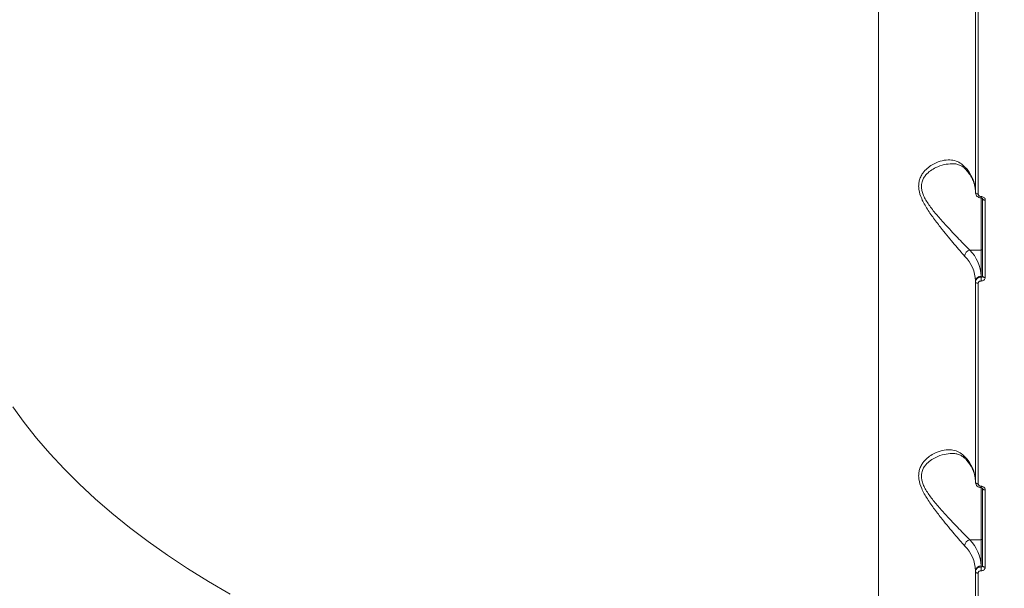
# Model space of a CAD drawing. Units: millimetres. Extents: x -1095 to 6028, y -402 to 10246.
# Drawn here: x 2330 to 2680, y 3770 to 3972 of the extents above; entities that cross this region are included whole.
import ezdxf

# ---------------------------------------------------------------- set-up
doc = ezdxf.new("R2010")
doc.units = ezdxf.units.MM
doc.layers.add('DiKom', color=7, linetype='Continuous')
doc.styles.add('style1', font='arial.ttf', dxfattribs={"width": 0.8})
doc.dimstyles.new('1-50', dxfattribs={"dimtxt": 300, "dimasz": 200, "dimexe": 100, "dimexo": 0, "dimgap": 200, "dimtad": 1, "dimtxsty": 'style1', "dimcen": 200, "dimclrd": 7, "dimclre": 7, "dimclrt": 7, "dimadec": 1, "dimazin": 2, "dimtfac": 1, "dimtmove": 0, "dimatfit": 2, "dimfxl": 0, "dimlwd": 25, "dimlwe": 18, "dimarcsym": 0})

# ---------------------------------------------------------------- blocks, each defined once
blk = doc.blocks.new('*D264')
at = {"layer": 'DiKom', "color": 7, "lineweight": 18, "transparency": 16777216}
for p, q in [((963.38, 7110.84), (4209.52, 7110.84)), ((2687.96, 2549.06), (4209.52, 2549.06))]:
    blk.add_line(p, q, dxfattribs=at)
at = {"layer": 'DiKom', "color": 7, "lineweight": 25, "transparency": 16777216}
blk.add_line((4109.52, 6910.84), (4109.52, 2749.06), dxfattribs=at)
at = {"layer": 'DiKom', "color": 7, "transparency": 16777216}
for points in [[(4076.19, 6910.84), (4142.85, 6910.84), (4109.52, 7110.84)], [(4076.19, 2749.06), (4142.85, 2749.06), (4109.52, 2549.06)]]:
    blk.add_solid(points, dxfattribs=at)
at = {"layer": 'DiKom', "color": 7, "transparency": 16777216, "insert": (3756.35, 4439.4), "char_height": 300, "attachment_point": 5, "rotation": 90, "style": 'style1'}
blk.add_mtext('4560', dxfattribs=at)
blk = doc.blocks.new('*D266')
at = {"layer": 'DiKom', "color": 7, "lineweight": 18, "transparency": 16777216}
for p, q in [((790.63, 8863.07), (6028.46, 8863.07)), ((3943.38, 549.06), (6028.46, 549.06))]:
    blk.add_line(p, q, dxfattribs=at)
at = {"layer": 'DiKom', "color": 7, "lineweight": 25, "transparency": 16777216}
blk.add_line((5928.46, 8663.07), (5928.46, 749.06), dxfattribs=at)
at = {"layer": 'DiKom', "color": 7, "transparency": 16777216}
for points in [[(5895.13, 8663.07), (5961.79, 8663.07), (5928.46, 8863.07)], [(5895.13, 749.06), (5961.79, 749.06), (5928.46, 549.06)]]:
    blk.add_solid(points, dxfattribs=at)
at = {"layer": 'DiKom', "color": 7, "transparency": 16777216, "insert": (5575.19, 4879.97), "char_height": 300, "attachment_point": 5, "rotation": 90, "style": 'style1'}
blk.add_mtext('8300', dxfattribs=at)
blk = doc.blocks.new('*D267')
at = {"layer": 'DiKom', "color": 7, "lineweight": 18, "transparency": 16777216}
for p, q in [((-1095.39, 6281.11), (-1095.39, -402.02)), ((4943.38, 1549.06), (4943.38, -402.02))]:
    blk.add_line(p, q, dxfattribs=at)
at = {"layer": 'DiKom', "color": 7, "lineweight": 25, "transparency": 16777216}
blk.add_line((-895.39, -302.02), (4743.38, -302.02), dxfattribs=at)
at = {"layer": 'DiKom', "color": 7, "transparency": 16777216}
for points in [[(-895.39, -268.69), (-895.39, -335.36), (-1095.39, -302.02)], [(4743.38, -268.69), (4743.38, -335.36), (4943.38, -302.02)]]:
    blk.add_solid(points, dxfattribs=at)
at = {"layer": 'DiKom', "color": 7, "transparency": 16777216, "insert": (2372.98, 51.15), "char_height": 300, "attachment_point": 5, "style": 'style1'}
blk.add_mtext('6050', dxfattribs=at)

msp = doc.modelspace()

# ---------------------------------------------------------------- linework, layer by layer
at = {"layer": 'DiKom', "color": 7, "linetype": 'Continuous', "lineweight": 15}
for p, q in [((2635.46, 3714.256), (2635.46, 4014.265)), ((2669.962, 3910.803), (2669.962, 3981.947)), ((2670.921, 3981.433), (2670.921, 3910.288)), ((2671.962, 3890.41), (2671.962, 3908.974)), ((2672.462, 3881.182), (2672.462, 3908.611)), ((2673.427, 3908.096), (2673.427, 3880.667)), ((2667.912, 3890.41), (2671.962, 3890.41)), ((2671.962, 3881.141), (2671.962, 3890.41)), ((2671.962, 3880.781), (2671.962, 3881.141)), ((2669.962, 3879.087), (2669.962, 3879.427)), ((2669.962, 3807.942), (2669.962, 3879.087)), ((2670.921, 3878.573), (2670.921, 3807.428)), ((2671.962, 3787.55), (2671.962, 3806.108)), ((2672.462, 3778.322), (2672.462, 3805.751)), ((2673.427, 3805.236), (2673.427, 3777.807)), ((2667.912, 3787.55), (2671.962, 3787.55)), ((2671.962, 3778.281), (2671.962, 3787.55)), ((2669.962, 3776.227), (2669.962, 3776.567)), ((2669.962, 3705.082), (2669.962, 3776.227)), ((2670.921, 3775.713), (2670.921, 3704.568)), ((2671.962, 3777.921), (2671.962, 3778.281))]:
    msp.add_line(p, q, dxfattribs=at)
at = {"layer": 'DiKom', "color": 7, "linetype": 'Continuous', "lineweight": 15, "flags": 128}
for points in [[(2669.962, 3910.803), (2669.98, 3910.705), (2670.034, 3910.61), (2670.122, 3910.523), (2670.241, 3910.446), (2670.385, 3910.382), (2670.551, 3910.333), (2670.732, 3910.301), (2670.921, 3910.288)], [(2672.462, 3908.611), (2672.48, 3908.513), (2672.535, 3908.418), (2672.623, 3908.331), (2672.743, 3908.253), (2672.889, 3908.189), (2673.055, 3908.141), (2673.237, 3908.109), (2673.427, 3908.096)], [(2672.462, 3881.182), (2672.48, 3881.084), (2672.535, 3880.989), (2672.623, 3880.901), (2672.743, 3880.824), (2672.889, 3880.76), (2673.055, 3880.711), (2673.237, 3880.68), (2673.427, 3880.667)], [(2669.962, 3879.087), (2669.98, 3878.99), (2670.034, 3878.895), (2670.122, 3878.808), (2670.241, 3878.731), (2670.385, 3878.667), (2670.551, 3878.618), (2670.732, 3878.586), (2670.921, 3878.573)], [(2327.904, 3834.799), (2331.963, 3829.174), (2336.353, 3823.616), (2341.071, 3818.129), (2346.111, 3812.718), (2351.469, 3807.389), (2357.14, 3802.147), (2363.119, 3796.996), (2369.4, 3791.942), (2375.978, 3786.989), (2382.846, 3782.141), (2389.998, 3777.404), (2397.426, 3772.78), (2405.126, 3768.276)], [(2669.962, 3807.942), (2669.98, 3807.845), (2670.034, 3807.75), (2670.122, 3807.663), (2670.241, 3807.586), (2670.385, 3807.522), (2670.551, 3807.473), (2670.732, 3807.441), (2670.921, 3807.428)], [(2672.462, 3805.751), (2672.48, 3805.653), (2672.535, 3805.558), (2672.623, 3805.471), (2672.743, 3805.393), (2672.889, 3805.329), (2673.055, 3805.281), (2673.237, 3805.249), (2673.427, 3805.236)], [(2669.962, 3776.227), (2669.98, 3776.129), (2670.034, 3776.035), (2670.122, 3775.948), (2670.241, 3775.871), (2670.385, 3775.806), (2670.551, 3775.758), (2670.732, 3775.726), (2670.921, 3775.713)], [(2672.462, 3778.322), (2672.48, 3778.223), (2672.535, 3778.129), (2672.623, 3778.041), (2672.743, 3777.964), (2672.889, 3777.9), (2673.055, 3777.851), (2673.237, 3777.82), (2673.427, 3777.807)]]:
    msp.add_lwpolyline(points, dxfattribs=at)
at = {"layer": 'DiKom', "color": 7, "linetype": 'Continuous', "lineweight": 15}
for centre, radius, start, end in [((2656.849, 3910.668), 13.122, 2.07161, 45.14111), ((2667.418, 3919.934), 1.314, 178.44587, 221.69395), ((2674.378, 3909.261), 2.459, 176.5125, 187.84085), ((2668.475, 3888.102), 2.375, 103.71547, 176.33731), ((2658.193, 3880.643), 13.778, 2.07184, 45.14045), ((2671.995, 3890.877), 0.468, 265.92814, 355.27248), ((2656.848, 3878.953), 13.122, 2.07206, 45.14009), ((2671.829, 3879.273), 1.874, 85.93729, 175.26743), ((2694.849, 3879.458), 22.925, 176.69033, 180.12081), ((2656.849, 3807.808), 13.122, 2.07161, 45.14111), ((2667.418, 3817.074), 1.314, 178.4503, 221.68952), ((2674.379, 3806.401), 2.46, 176.51427, 187.83908), ((2668.475, 3785.242), 2.375, 103.71547, 176.33731), ((2656.848, 3776.093), 13.122, 2.07265, 45.14007), ((2658.193, 3777.783), 13.778, 2.07184, 45.14045), ((2671.995, 3788.017), 0.468, 265.94375, 355.25688), ((2488.418, 3939.53), 245.277, 220.98466, 235.54482), ((2488.858, 3940.221), 244.734, 220.98463, 235.54484), ((2671.829, 3776.412), 1.874, 85.93752, 175.26326), ((2694.849, 3776.598), 22.925, 176.69033, 180.12081)]:
    msp.add_arc(centre, radius, start, end, dxfattribs=at)
for points, knots in [([(2666.104, 3888.254), (2665.549, 3888.872), (2664.437, 3890.108), (2662.46, 3892.44), (2660.339, 3894.981), (2657.962, 3897.909), (2655.382, 3901.197), (2652.824, 3904.834), (2650.789, 3908.415), (2649.837, 3911.374), (2649.718, 3913.505), (2649.931, 3915.051), (2650.453, 3916.467), (2651.374, 3917.991), (2652.753, 3919.456), (2654.854, 3920.938), (2657.407, 3922.048), (2660.126, 3922.494), (2662.534, 3922.228), (2664.522, 3921.443), (2665.606, 3920.434), (2666.104, 3919.969)], [0, 0, 0, 0, 0.0554766, 0.1110241, 0.1664977, 0.2220053, 0.2900231, 0.3579633, 0.4226762, 0.4774063, 0.5052466, 0.5330926, 0.5627086, 0.592373, 0.6404284, 0.6885791, 0.760326, 0.8320607, 0.8909999, 0.9498658, 1, 1, 1, 1]), ([(2661.673, 3921.04), (2660.73, 3920.979), (2658.782, 3920.854), (2656.138, 3919.902), (2653.924, 3918.618), (2652.472, 3917.345), (2651.488, 3915.987), (2650.833, 3914.505), (2650.689, 3913.059), (2650.881, 3911.618), (2651.207, 3910.43), (2652.153, 3908.294), (2653.988, 3905.527), (2656.669, 3902.266), (2659.353, 3899.292), (2661.853, 3896.623), (2664.063, 3894.31), (2666.146, 3892.155), (2667.318, 3890.997), (2667.912, 3890.41)], [0, 0, 0, 0, 0.0837319, 0.1730435, 0.2302375, 0.2886008, 0.3225469, 0.3574036, 0.4072997, 0.4205918, 0.4517234, 0.4838922, 0.560748, 0.6426276, 0.726758, 0.794632, 0.8636878, 0.9308933, 1, 1, 1, 1]), ([(2661.673, 3921.04), (2661.723, 3921.045), (2662.299, 3921.092), (2663.293, 3920.914), (2664.569, 3920.498), (2665.602, 3919.885), (2666.178, 3919.304), (2666.436, 3919.044)], [0, 0, 0, 0, 0.0261927, 0.2986111, 0.5705527, 0.8074215, 1, 1, 1, 1]), ([(2666.44, 3919.056), (2666.679, 3918.787), (2667.377, 3918.001), (2668.316, 3916.673), (2669.161, 3915.076), (2669.714, 3913.459), (2669.939, 3912.147), (2669.957, 3911.372), (2669.962, 3911.142)], [0, 0, 0, 0, 0.1033922, 0.3019071, 0.5017382, 0.7047406, 0.9124519, 1, 1, 1, 1]), ([(2669.981, 3910.769), (2669.977, 3910.717), (2669.953, 3910.446), (2670.14, 3909.964), (2670.551, 3909.418), (2671.163, 3909.057), (2671.666, 3908.897), (2671.928, 3908.93), (2671.944, 3908.932)], [0, 0, 0, 0, 0.0530815, 0.2781396, 0.5037792, 0.7375332, 0.9841348, 1, 1, 1, 1]), ([(2670.921, 3910.288), (2670.932, 3910.191), (2670.955, 3909.998), (2671.127, 3909.738), (2671.381, 3909.539), (2671.663, 3909.43), (2671.85, 3909.416), (2671.924, 3909.41)], [0, 0, 0, 0, 0.2142558, 0.4285831, 0.6431361, 0.8580855, 1, 1, 1, 1]), ([(2671.924, 3909.41), (2672.035, 3909.402), (2672.314, 3909.381), (2672.737, 3909.219), (2673.118, 3908.921), (2673.378, 3908.531), (2673.411, 3908.241), (2673.427, 3908.096)], [0, 0, 0, 0, 0.1418423, 0.3567164, 0.5713459, 0.785704, 1, 1, 1, 1]), ([(2671.942, 3908.921), (2671.973, 3908.921), (2672.059, 3908.921), (2672.196, 3908.881), (2672.327, 3908.812), (2672.415, 3908.731), (2672.46, 3908.651), (2672.464, 3908.624), (2672.462, 3908.609), (2672.462, 3908.609)], [0, 0, 0, 0, 0.0835475, 0.2335447, 0.3872818, 0.5495603, 0.7301968, 0.9908283, 1, 1, 1, 1]), ([(2669.962, 3879.087), (2669.972, 3879.213), (2669.996, 3879.531), (2670.235, 3880.011), (2670.687, 3880.441), (2671.287, 3880.731), (2671.737, 3880.765), (2671.962, 3880.781)], [0, 0, 0, 0, 0.1407407, 0.3554648, 0.5702969, 0.7851525, 1, 1, 1, 1]), ([(2673.427, 3880.667), (2673.42, 3880.573), (2673.402, 3880.334), (2673.222, 3879.976), (2672.882, 3879.656), (2672.431, 3879.442), (2672.093, 3879.42), (2671.924, 3879.41)], [0, 0, 0, 0, 0.1406379, 0.3551346, 0.5698808, 0.7848931, 1, 1, 1, 1]), ([(2671.962, 3880.781), (2672.018, 3880.783), (2672.131, 3880.786), (2672.28, 3880.851), (2672.394, 3880.954), (2672.453, 3881.071), (2672.46, 3881.15), (2672.462, 3881.182)], [0, 0, 0, 0, 0.215445, 0.4305936, 0.6452669, 0.8595438, 1, 1, 1, 1]), ([(2671.924, 3879.41), (2671.811, 3879.402), (2671.586, 3879.388), (2671.285, 3879.246), (2671.058, 3879.033), (2670.938, 3878.794), (2670.926, 3878.636), (2670.921, 3878.573)], [0, 0, 0, 0, 0.2151319, 0.4301415, 0.6449683, 0.8594051, 1, 1, 1, 1]), ([(2666.104, 3785.394), (2665.549, 3786.012), (2664.437, 3787.248), (2662.461, 3789.58), (2660.339, 3792.121), (2657.962, 3795.049), (2655.382, 3798.337), (2652.824, 3801.974), (2650.789, 3805.555), (2649.837, 3808.514), (2649.718, 3810.645), (2649.931, 3812.191), (2650.453, 3813.607), (2651.374, 3815.131), (2652.753, 3816.596), (2654.854, 3818.078), (2657.407, 3819.188), (2660.126, 3819.634), (2662.534, 3819.368), (2664.522, 3818.583), (2665.606, 3817.573), (2666.104, 3817.109)], [0, 0, 0, 0, 0.0554766, 0.1110253, 0.1664977, 0.2220066, 0.2900231, 0.3579634, 0.4226764, 0.4774094, 0.5052464, 0.5330944, 0.5627104, 0.5923749, 0.6404303, 0.6885818, 0.760326, 0.8320635, 0.8910027, 0.9498686, 1, 1, 1, 1]), ([(2661.673, 3818.18), (2660.73, 3818.119), (2658.782, 3817.994), (2656.138, 3817.042), (2653.924, 3815.758), (2652.472, 3814.485), (2651.488, 3813.127), (2650.833, 3811.645), (2650.689, 3810.198), (2650.881, 3808.758), (2651.207, 3807.57), (2652.153, 3805.434), (2653.988, 3802.667), (2656.669, 3799.406), (2659.353, 3796.432), (2661.853, 3793.763), (2664.063, 3791.45), (2666.146, 3789.295), (2667.318, 3788.137), (2667.912, 3787.55)], [0, 0, 0, 0, 0.0837318, 0.1730432, 0.2302404, 0.2886006, 0.3225452, 0.3574035, 0.4072995, 0.4205916, 0.4517235, 0.4838922, 0.5607479, 0.6426274, 0.7267577, 0.7946316, 0.8636855, 0.9308933, 1, 1, 1, 1]), ([(2661.673, 3818.18), (2661.723, 3818.185), (2662.299, 3818.232), (2663.293, 3818.053), (2664.569, 3817.638), (2665.602, 3817.025), (2666.178, 3816.444), (2666.436, 3816.184)], [0, 0, 0, 0, 0.0261927, 0.2986117, 0.5705532, 0.8074028, 1, 1, 1, 1]), ([(2666.44, 3816.196), (2666.679, 3815.927), (2667.377, 3815.141), (2668.316, 3813.813), (2669.161, 3812.216), (2669.714, 3810.599), (2669.939, 3809.287), (2669.957, 3808.512), (2669.962, 3808.282)], [0, 0, 0, 0, 0.1033935, 0.3019107, 0.5017443, 0.7047491, 0.9124629, 1, 1, 1, 1]), ([(2669.981, 3807.909), (2669.977, 3807.857), (2669.953, 3807.586), (2670.14, 3807.104), (2670.551, 3806.558), (2671.163, 3806.197), (2671.666, 3806.037), (2671.928, 3806.07), (2671.944, 3806.072)], [0, 0, 0, 0, 0.0531011, 0.2781595, 0.503769, 0.7375328, 0.9841347, 1, 1, 1, 1]), ([(2670.921, 3807.428), (2670.932, 3807.331), (2670.955, 3807.138), (2671.127, 3806.878), (2671.381, 3806.679), (2671.663, 3806.57), (2671.85, 3806.556), (2671.924, 3806.55)], [0, 0, 0, 0, 0.2142538, 0.4285791, 0.6431783, 0.8580744, 1, 1, 1, 1]), ([(2671.924, 3806.55), (2672.035, 3806.542), (2672.314, 3806.521), (2672.737, 3806.358), (2673.118, 3806.061), (2673.377, 3805.671), (2673.411, 3805.381), (2673.427, 3805.236)], [0, 0, 0, 0, 0.1418411, 0.3567172, 0.5713488, 0.785753, 1, 1, 1, 1]), ([(2671.942, 3806.061), (2671.973, 3806.061), (2672.059, 3806.061), (2672.196, 3806.021), (2672.327, 3805.952), (2672.415, 3805.871), (2672.46, 3805.791), (2672.464, 3805.764), (2672.462, 3805.749), (2672.462, 3805.749)], [0, 0, 0, 0, 0.0835488, 0.2335484, 0.387288, 0.5495692, 0.7301712, 0.9908282, 1, 1, 1, 1]), ([(2669.962, 3776.227), (2669.972, 3776.353), (2669.996, 3776.671), (2670.235, 3777.15), (2670.687, 3777.581), (2671.287, 3777.871), (2671.737, 3777.905), (2671.962, 3777.921)], [0, 0, 0, 0, 0.1407407, 0.3554648, 0.5702969, 0.7851525, 1, 1, 1, 1]), ([(2671.924, 3776.55), (2671.811, 3776.542), (2671.586, 3776.528), (2671.285, 3776.386), (2671.058, 3776.173), (2670.938, 3775.934), (2670.926, 3775.776), (2670.921, 3775.713)], [0, 0, 0, 0, 0.2151328, 0.4301432, 0.6449709, 0.859483, 1, 1, 1, 1]), ([(2673.427, 3777.807), (2673.42, 3777.713), (2673.402, 3777.474), (2673.222, 3777.116), (2672.882, 3776.796), (2672.431, 3776.582), (2672.093, 3776.56), (2671.924, 3776.55)], [0, 0, 0, 0, 0.140641, 0.3551025, 0.5698853, 0.7848821, 1, 1, 1, 1]), ([(2671.962, 3777.921), (2672.018, 3777.923), (2672.131, 3777.926), (2672.28, 3777.991), (2672.394, 3778.094), (2672.453, 3778.211), (2672.46, 3778.29), (2672.462, 3778.322)], [0, 0, 0, 0, 0.215445, 0.4305936, 0.6452669, 0.8595438, 1, 1, 1, 1])]:
    msp.add_open_spline(points, degree=3, knots=knots, dxfattribs=at)

# ---------------------------------------------------------------- dimensions: what is measured, and where the dimension line sits
at = {"layer": 'DiKom'}
for base, p1, p2, text, picture, middle in [((5928.461, 549.064), (790.635, 8863.072), (3943.377, 549.064), '8300', '*D266', (5928.461, 4879.969)), ((4109.519, 2549.064), (963.383, 7110.844), (2687.958, 2549.064), '4560', '*D264', (4109.519, 4439.4))]:
    dim = msp.add_linear_dim(base=base, p1=p1, p2=p2, angle=90, text=text, dimstyle='1-50', dxfattribs=at)
    dim.commit()
    dim.dimension.update_dxf_attribs({"geometry": picture, "text_midpoint": middle, "dimtype": 160})
dim = msp.add_linear_dim(base=(4943.377, -302.024), p1=(-1095.387, 6281.108), p2=(4943.377, 1549.064), text='6050', dimstyle='1-50', dxfattribs=at)
dim.commit()
dim.dimension.update_dxf_attribs({"geometry": '*D267', "text_midpoint": (2372.984, -302.024), "dimtype": 160})

doc.saveas('drawing.dxf')
